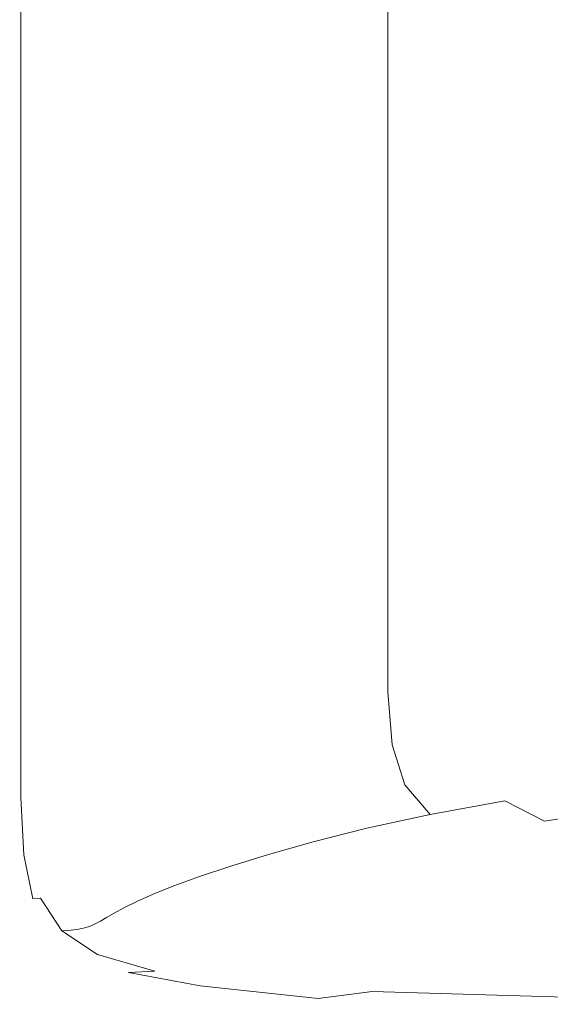
# Model space of a CAD drawing. Extents: x -211 to 219, y -235 to 0.
# Drawn here: x -188 to -162, y -211 to -163 of the extents above; entities that cross this region are included whole.
import ezdxf

# ---------------------------------------------------------------- set-up
doc = ezdxf.new("R2010")
doc.units = 0
doc.header["$LTSCALE"] = 500
doc.header["$MEASUREMENT"] = 0
doc.layers.add('NOVOTERM_CERAMIKA', color=7, linetype='Continuous')

msp = doc.modelspace()

# ---------------------------------------------------------------- linework, layer by layer
at = {"layer": 'NOVOTERM_CERAMIKA', "lineweight": 0}
for points, invisible_edges in [([(-165.873, -165.885, -35.338), (-161.455, -165.578, -38.026), (-161.462, -159.328, -38.026), (-165.876, -159.586, -35.338)], 15), ([(-169.623, -166.211, -32.049), (-169.625, -159.861, -32.049), (-172.786, -160.144, -28.083), (-172.786, -166.545, -28.083)], 15), ([(-165.873, -165.885, -35.338), (-165.876, -159.586, -35.338), (-169.625, -159.861, -32.049), (-169.623, -166.211, -32.049)], 11), ([(-175.439, -166.874, -23.365), (-175.439, -160.425, -23.365), (-177.662, -160.691, -17.818), (-177.662, -167.187, -17.818)], 15), ([(-172.786, -166.545, -28.083), (-172.786, -160.144, -28.083), (-175.439, -160.425, -23.365), (-175.439, -166.874, -23.365)], 15), ([(-179.533, -167.47, -11.367), (-177.662, -167.187, -17.818), (-177.662, -160.691, -17.818), (-179.533, -160.932, -11.367)], 15), ([(-183.384, -168.158, 10.863), (-182.36, -167.955, 3.228), (-182.36, -161.346, 3.228), (-183.384, -161.519, 10.863)], 15), ([(-182.36, -167.955, 3.228), (-181.088, -167.726, -4.267), (-181.088, -161.151, -4.267), (-182.36, -161.346, 3.228)], 15), ([(-181.088, -167.726, -4.267), (-179.533, -167.47, -11.367), (-179.533, -160.932, -11.367), (-181.088, -161.151, -4.267)], 15), ([(-184.827, -168.49, 25.532), (-184.827, -161.801, 25.532), (-185.315, -161.912, 32.057), (-185.315, -168.62, 32.057)], 15), ([(-184.195, -168.336, 18.382), (-184.195, -161.67, 18.382), (-184.827, -161.801, 25.532), (-184.827, -168.49, 25.532)], 15), ([(-183.384, -168.158, 10.863), (-183.384, -161.519, 10.863), (-184.195, -161.67, 18.382), (-184.195, -168.336, 18.382)], 15), ([(-187.806, -169.033, 53.469), (-187.475, -169.028, 53.232), (-187.475, -162.26, 53.232), (-187.806, -162.264, 53.469)], 13), ([(-187.209, -169.022, 52.928), (-187.209, -162.255, 52.928), (-187.475, -162.26, 53.232), (-187.475, -169.028, 53.232)], 15), ([(-186.991, -169.012, 52.422), (-186.991, -162.246, 52.422), (-187.209, -162.255, 52.928), (-187.209, -169.022, 52.928)], 15), ([(-186.802, -168.995, 51.582), (-186.802, -162.232, 51.582), (-186.991, -162.246, 52.422), (-186.991, -169.012, 52.422)], 15), ([(-186.626, -168.97, 50.275), (-186.626, -162.21, 50.275), (-186.802, -162.232, 51.582), (-186.802, -168.995, 51.582)], 15), ([(-186.626, -168.97, 50.275), (-186.445, -168.933, 48.367), (-186.445, -162.179, 48.367), (-186.626, -162.21, 50.275)], 15), ([(-186.445, -168.933, 48.367), (-186.24, -168.882, 45.724), (-186.24, -162.135, 45.724), (-186.445, -162.179, 48.367)], 15), ([(-186.24, -168.882, 45.724), (-185.995, -168.815, 42.214), (-185.995, -162.078, 42.214), (-186.24, -162.135, 45.724)], 15), ([(-185.995, -168.815, 42.214), (-185.693, -168.728, 37.702), (-185.693, -162.004, 37.702), (-185.995, -162.078, 42.214)], 15), ([(-185.315, -168.62, 32.057), (-185.315, -161.912, 32.057), (-185.693, -162.004, 37.702), (-185.693, -168.728, 37.702)], 15), ([(-165.869, -171.96, -35.338), (-161.448, -171.6, -38.026), (-161.455, -165.578, -38.026), (-165.873, -165.885, -35.338)], 15), ([(-165.869, -171.96, -35.338), (-165.873, -165.885, -35.338), (-169.623, -166.211, -32.049), (-169.622, -172.34, -32.049)], 11), ([(-172.786, -172.727, -28.083), (-172.786, -166.545, -28.083), (-175.439, -166.874, -23.365), (-175.439, -173.108, -23.365)], 15), ([(-169.622, -172.34, -32.049), (-169.623, -166.211, -32.049), (-172.786, -166.545, -28.083), (-172.786, -172.727, -28.083)], 15), ([(-175.439, -173.108, -23.365), (-175.439, -166.874, -23.365), (-177.662, -167.187, -17.818), (-177.662, -173.469, -17.818)], 15), ([(-181.088, -174.092, -4.267), (-179.533, -173.796, -11.367), (-179.533, -167.47, -11.367), (-181.088, -167.726, -4.267)], 15), ([(-179.533, -173.796, -11.367), (-177.662, -173.469, -17.818), (-177.662, -167.187, -17.818), (-179.533, -167.47, -11.367)], 15), ([(-183.384, -174.591, 10.863), (-182.36, -174.356, 3.228), (-182.36, -167.955, 3.228), (-183.384, -168.158, 10.863)], 15), ([(-182.36, -174.356, 3.228), (-181.088, -174.092, -4.267), (-181.088, -167.726, -4.267), (-182.36, -167.955, 3.228)], 15), ([(-184.827, -174.974, 25.532), (-184.827, -168.49, 25.532), (-185.315, -168.62, 32.057), (-185.315, -175.124, 32.057)], 15), ([(-184.195, -174.796, 18.382), (-184.195, -168.336, 18.382), (-184.827, -168.49, 25.532), (-184.827, -174.974, 25.532)], 15), ([(-183.384, -174.591, 10.863), (-183.384, -168.158, 10.863), (-184.195, -168.336, 18.382), (-184.195, -174.796, 18.382)], 15), ([(-187.806, -175.601, 53.469), (-187.475, -175.596, 53.232), (-187.475, -169.028, 53.232), (-187.806, -169.033, 53.469)], 13), ([(-187.209, -175.589, 52.928), (-187.209, -169.022, 52.928), (-187.475, -169.028, 53.232), (-187.475, -175.596, 53.232)], 15), ([(-186.991, -175.577, 52.422), (-186.991, -169.012, 52.422), (-187.209, -169.022, 52.928), (-187.209, -175.589, 52.928)], 15), ([(-186.802, -175.558, 51.582), (-186.802, -168.995, 51.582), (-186.991, -169.012, 52.422), (-186.991, -175.577, 52.422)], 15), ([(-186.626, -175.528, 50.275), (-186.626, -168.97, 50.275), (-186.802, -168.995, 51.582), (-186.802, -175.558, 51.582)], 15), ([(-186.626, -175.528, 50.275), (-186.445, -175.486, 48.367), (-186.445, -168.933, 48.367), (-186.626, -168.97, 50.275)], 15), ([(-186.445, -175.486, 48.367), (-186.24, -175.427, 45.724), (-186.24, -168.882, 45.724), (-186.445, -168.933, 48.367)], 15), ([(-186.24, -175.427, 45.724), (-185.995, -175.349, 42.214), (-185.995, -168.815, 42.214), (-186.24, -168.882, 45.724)], 15), ([(-185.995, -175.349, 42.214), (-185.693, -175.249, 37.702), (-185.693, -168.728, 37.702), (-185.995, -168.815, 42.214)], 15), ([(-185.315, -175.124, 32.057), (-185.315, -168.62, 32.057), (-185.693, -168.728, 37.702), (-185.693, -175.249, 37.702)], 15), ([(-165.869, -171.96, -35.338), (-165.866, -177.698, -35.338), (-161.441, -177.284, -38.026), (-161.448, -171.6, -38.026)], 15), ([(-169.622, -172.34, -32.049), (-172.786, -172.727, -28.083), (-172.785, -178.573, -28.083), (-169.621, -178.132, -32.049)], 15), ([(-165.869, -171.96, -35.338), (-169.622, -172.34, -32.049), (-169.621, -178.132, -32.049), (-165.866, -177.698, -35.338)], 13), ([(-172.786, -172.727, -28.083), (-175.439, -173.108, -23.365), (-175.439, -179.005, -23.365), (-172.785, -178.573, -28.083)], 15), ([(-175.439, -173.108, -23.365), (-177.662, -173.469, -17.818), (-177.662, -179.415, -17.818), (-175.439, -179.005, -23.365)], 15), ([(-181.088, -174.092, -4.267), (-181.088, -180.122, -4.267), (-179.533, -179.786, -11.367), (-179.533, -173.796, -11.367)], 15), ([(-179.533, -173.796, -11.367), (-179.533, -179.786, -11.367), (-177.662, -179.415, -17.818), (-177.662, -173.469, -17.818)], 15), ([(-182.36, -174.356, 3.228), (-182.36, -180.422, 3.228), (-181.088, -180.122, -4.267), (-181.088, -174.092, -4.267)], 15), ([(-184.195, -174.796, 18.382), (-184.827, -174.974, 25.532), (-184.827, -181.123, 25.532), (-184.195, -180.921, 18.382)], 15), ([(-183.384, -174.591, 10.863), (-184.195, -174.796, 18.382), (-184.195, -180.921, 18.382), (-183.384, -180.688, 10.863)], 15), ([(-183.384, -174.591, 10.863), (-183.384, -180.688, 10.863), (-182.36, -180.422, 3.228), (-182.36, -174.356, 3.228)], 15), ([(-185.995, -175.349, 42.214), (-185.995, -181.548, 42.214), (-185.693, -181.435, 37.702), (-185.693, -175.249, 37.702)], 15), ([(-185.315, -175.124, 32.057), (-185.693, -175.249, 37.702), (-185.693, -181.435, 37.702), (-185.315, -181.293, 32.057)], 15), ([(-184.827, -174.974, 25.532), (-185.315, -175.124, 32.057), (-185.315, -181.293, 32.057), (-184.827, -181.123, 25.532)], 15), ([(-187.806, -175.601, 53.469), (-187.806, -181.835, 53.469), (-187.475, -181.828, 53.232), (-187.475, -175.596, 53.232)], 11), ([(-187.209, -175.589, 52.928), (-187.475, -175.596, 53.232), (-187.475, -181.828, 53.232), (-187.209, -181.82, 52.928)], 15), ([(-186.991, -175.577, 52.422), (-187.209, -175.589, 52.928), (-187.209, -181.82, 52.928), (-186.991, -181.807, 52.422)], 15), ([(-186.802, -175.558, 51.582), (-186.991, -175.577, 52.422), (-186.991, -181.807, 52.422), (-186.802, -181.785, 51.582)], 15), ([(-186.626, -175.528, 50.275), (-186.802, -175.558, 51.582), (-186.802, -181.785, 51.582), (-186.626, -181.752, 50.275)], 15), ([(-186.626, -175.528, 50.275), (-186.626, -181.752, 50.275), (-186.445, -181.703, 48.367), (-186.445, -175.486, 48.367)], 15), ([(-186.445, -175.486, 48.367), (-186.445, -181.703, 48.367), (-186.24, -181.636, 45.724), (-186.24, -175.427, 45.724)], 15), ([(-186.24, -175.427, 45.724), (-186.24, -181.636, 45.724), (-185.995, -181.548, 42.214), (-185.995, -175.349, 42.214)], 15), ([(-165.866, -177.698, -35.338), (-165.862, -182.983, -35.338), (-161.434, -182.518, -38.026), (-161.441, -177.284, -38.026)], 15), ([(-169.621, -178.132, -32.049), (-172.785, -178.573, -28.083), (-172.785, -183.963, -28.083), (-169.619, -183.47, -32.049)], 15), ([(-165.866, -177.698, -35.338), (-169.621, -178.132, -32.049), (-169.619, -183.47, -32.049), (-165.862, -182.983, -35.338)], 13), ([(-172.785, -178.573, -28.083), (-175.439, -179.005, -23.365), (-175.439, -184.445, -23.365), (-172.785, -183.963, -28.083)], 15), ([(-175.439, -179.005, -23.365), (-177.662, -179.415, -17.818), (-177.662, -184.902, -17.818), (-175.439, -184.445, -23.365)], 15), ([(-179.533, -179.786, -11.367), (-179.533, -185.316, -11.367), (-177.662, -184.902, -17.818), (-177.662, -179.415, -17.818)], 15), ([(-181.088, -180.122, -4.267), (-181.088, -185.69, -4.267), (-179.533, -185.316, -11.367), (-179.533, -179.786, -11.367)], 15), ([(-183.384, -180.688, 10.863), (-183.384, -186.321, 10.863), (-182.36, -186.024, 3.228), (-182.36, -180.422, 3.228)], 15), ([(-182.36, -180.422, 3.228), (-182.36, -186.024, 3.228), (-181.088, -185.69, -4.267), (-181.088, -180.122, -4.267)], 15), ([(-184.195, -180.921, 18.382), (-184.827, -181.123, 25.532), (-184.827, -186.805, 25.532), (-184.195, -186.581, 18.382)], 15), ([(-183.384, -180.688, 10.863), (-184.195, -180.921, 18.382), (-184.195, -186.581, 18.382), (-183.384, -186.321, 10.863)], 15), ([(-185.995, -181.548, 42.214), (-185.995, -187.279, 42.214), (-185.693, -187.153, 37.702), (-185.693, -181.435, 37.702)], 15), ([(-185.315, -181.293, 32.057), (-185.693, -181.435, 37.702), (-185.693, -187.153, 37.702), (-185.315, -186.996, 32.057)], 15), ([(-184.827, -181.123, 25.532), (-185.315, -181.293, 32.057), (-185.315, -186.996, 32.057), (-184.827, -186.805, 25.532)], 15), ([(-187.806, -181.835, 53.469), (-187.806, -187.599, 53.469), (-187.475, -187.592, 53.232), (-187.475, -181.828, 53.232)], 11), ([(-187.209, -181.82, 52.928), (-187.475, -181.828, 53.232), (-187.475, -187.592, 53.232), (-187.209, -187.583, 52.928)], 15), ([(-186.991, -181.807, 52.422), (-187.209, -181.82, 52.928), (-187.209, -187.583, 52.928), (-186.991, -187.568, 52.422)], 15), ([(-186.802, -181.785, 51.582), (-186.991, -181.807, 52.422), (-186.991, -187.568, 52.422), (-186.802, -187.544, 51.582)], 15), ([(-186.626, -181.752, 50.275), (-186.802, -181.785, 51.582), (-186.802, -187.544, 51.582), (-186.626, -187.506, 50.275)], 15), ([(-186.626, -181.752, 50.275), (-186.626, -187.506, 50.275), (-186.445, -187.452, 48.367), (-186.445, -181.703, 48.367)], 15), ([(-186.445, -181.703, 48.367), (-186.445, -187.452, 48.367), (-186.24, -187.378, 45.724), (-186.24, -181.636, 45.724)], 15), ([(-186.24, -181.636, 45.724), (-186.24, -187.378, 45.724), (-185.995, -187.279, 42.214), (-185.995, -181.548, 42.214)], 15), ([(-165.862, -182.983, -35.338), (-165.859, -187.703, -35.338), (-161.428, -187.189, -38.026), (-161.434, -182.518, -38.026)], 15), ([(-165.862, -182.983, -35.338), (-169.619, -183.47, -32.049), (-169.618, -188.238, -32.049), (-165.859, -187.703, -35.338)], 13), ([(-169.619, -183.47, -32.049), (-172.785, -183.963, -28.083), (-172.785, -188.779, -28.083), (-169.618, -188.238, -32.049)], 15), ([(-172.785, -183.963, -28.083), (-175.439, -184.445, -23.365), (-175.439, -189.308, -23.365), (-172.785, -188.779, -28.083)], 15), ([(-175.439, -184.445, -23.365), (-177.662, -184.902, -17.818), (-177.662, -189.807, -17.818), (-175.439, -189.308, -23.365)], 15), ([(-181.088, -185.69, -4.267), (-181.088, -190.67, -4.267), (-179.533, -190.261, -11.367), (-179.533, -185.316, -11.367)], 15), ([(-179.533, -185.316, -11.367), (-179.533, -190.261, -11.367), (-177.662, -189.807, -17.818), (-177.662, -184.902, -17.818)], 15), ([(-182.36, -186.024, 3.228), (-182.36, -191.036, 3.228), (-181.088, -190.67, -4.267), (-181.088, -185.69, -4.267)], 15), ([(-183.384, -186.321, 10.863), (-183.384, -191.361, 10.863), (-182.36, -191.036, 3.228), (-182.36, -186.024, 3.228)], 15), ([(-184.195, -186.581, 18.382), (-184.827, -186.805, 25.532), (-184.827, -191.891, 25.532), (-184.195, -191.645, 18.382)], 15), ([(-183.384, -186.321, 10.863), (-184.195, -186.581, 18.382), (-184.195, -191.645, 18.382), (-183.384, -191.361, 10.863)], 15), ([(-185.995, -187.279, 42.214), (-185.995, -192.41, 42.214), (-185.693, -192.272, 37.702), (-185.693, -187.153, 37.702)], 15), ([(-185.315, -186.996, 32.057), (-185.693, -187.153, 37.702), (-185.693, -192.272, 37.702), (-185.315, -192.099, 32.057)], 15), ([(-184.827, -186.805, 25.532), (-185.315, -186.996, 32.057), (-185.315, -192.099, 32.057), (-184.827, -191.891, 25.532)], 15), ([(-165.859, -187.703, -35.338), (-165.857, -191.743, -35.338), (-161.423, -191.187, -38.026), (-161.428, -187.189, -38.026)], 15), ([(-187.806, -187.599, 53.469), (-187.806, -192.76, 53.469), (-187.475, -192.752, 53.232), (-187.475, -187.592, 53.232)], 11), ([(-187.209, -187.583, 52.928), (-187.475, -187.592, 53.232), (-187.475, -192.752, 53.232), (-187.209, -192.742, 52.928)], 15), ([(-186.991, -187.568, 52.422), (-187.209, -187.583, 52.928), (-187.209, -192.742, 52.928), (-186.991, -192.726, 52.422)], 15), ([(-186.802, -187.544, 51.582), (-186.991, -187.568, 52.422), (-186.991, -192.726, 52.422), (-186.802, -192.699, 51.582)], 15), ([(-186.626, -187.506, 50.275), (-186.802, -187.544, 51.582), (-186.802, -192.699, 51.582), (-186.626, -192.659, 50.275)], 15), ([(-186.626, -187.506, 50.275), (-186.626, -192.659, 50.275), (-186.445, -192.6, 48.367), (-186.445, -187.452, 48.367)], 15), ([(-186.445, -187.452, 48.367), (-186.445, -192.6, 48.367), (-186.24, -192.518, 45.724), (-186.24, -187.378, 45.724)], 15), ([(-186.24, -187.378, 45.724), (-186.24, -192.518, 45.724), (-185.995, -192.41, 42.214), (-185.995, -187.279, 42.214)], 15), ([(-165.859, -187.703, -35.338), (-169.618, -188.238, -32.049), (-169.617, -192.321, -32.049), (-165.857, -191.743, -35.338)], 13), ([(-169.618, -188.238, -32.049), (-172.785, -188.779, -28.083), (-172.784, -192.903, -28.083), (-169.617, -192.321, -32.049)], 15), ([(-172.785, -188.779, -28.083), (-175.439, -189.308, -23.365), (-175.439, -193.472, -23.365), (-172.784, -192.903, -28.083)], 15), ([(-175.439, -189.308, -23.365), (-177.662, -189.807, -17.818), (-177.662, -194.009, -17.818), (-175.439, -193.472, -23.365)], 15), ([(-179.533, -190.261, -11.367), (-179.533, -194.497, -11.367), (-177.662, -194.009, -17.818), (-177.662, -189.807, -17.818)], 15), ([(-181.088, -190.67, -4.267), (-181.088, -194.937, -4.267), (-179.533, -194.497, -11.367), (-179.533, -190.261, -11.367)], 15), ([(-183.384, -191.361, 10.863), (-183.384, -195.679, 10.863), (-182.36, -195.33, 3.228), (-182.36, -191.036, 3.228)], 15), ([(-182.36, -191.036, 3.228), (-182.36, -195.33, 3.228), (-181.088, -194.937, -4.267), (-181.088, -190.67, -4.267)], 15), ([(-183.384, -191.361, 10.863), (-184.195, -191.645, 18.382), (-184.195, -195.985, 18.382), (-183.384, -195.679, 10.863)], 15), ([(-165.854, -194.989, -35.338), (-161.418, -194.399, -38.026), (-161.423, -191.187, -38.026), (-165.857, -191.743, -35.338)], 15), ([(-184.827, -191.891, 25.532), (-185.315, -192.099, 32.057), (-185.315, -196.474, 32.057), (-184.827, -196.25, 25.532)], 15), ([(-184.195, -191.645, 18.382), (-184.827, -191.891, 25.532), (-184.827, -196.25, 25.532), (-184.195, -195.985, 18.382)], 15), ([(-165.854, -194.989, -35.338), (-165.857, -191.743, -35.338), (-169.617, -192.321, -32.049), (-169.616, -195.6, -32.049)], 11), ([(-186.445, -192.6, 48.367), (-186.445, -197.011, 48.367), (-186.24, -196.924, 45.724), (-186.24, -192.518, 45.724)], 15), ([(-186.24, -192.518, 45.724), (-186.24, -196.924, 45.724), (-185.995, -196.808, 42.214), (-185.995, -192.41, 42.214)], 15), ([(-185.995, -192.41, 42.214), (-185.995, -196.808, 42.214), (-185.693, -196.659, 37.702), (-185.693, -192.272, 37.702)], 15), ([(-185.315, -192.099, 32.057), (-185.693, -192.272, 37.702), (-185.693, -196.659, 37.702), (-185.315, -196.474, 32.057)], 15), ([(-169.616, -195.6, -32.049), (-169.617, -192.321, -32.049), (-172.784, -192.903, -28.083), (-172.784, -196.216, -28.083)], 15), ([(-187.806, -192.76, 53.469), (-187.806, -197.184, 53.469), (-187.475, -197.175, 53.232), (-187.475, -192.752, 53.232)], 11), ([(-187.209, -192.742, 52.928), (-187.475, -192.752, 53.232), (-187.475, -197.175, 53.232), (-187.209, -197.165, 52.928)], 15), ([(-186.991, -192.726, 52.422), (-187.209, -192.742, 52.928), (-187.209, -197.165, 52.928), (-186.991, -197.147, 52.422)], 15), ([(-186.802, -192.699, 51.582), (-186.991, -192.726, 52.422), (-186.991, -197.147, 52.422), (-186.802, -197.119, 51.582)], 15), ([(-186.626, -192.659, 50.275), (-186.802, -192.699, 51.582), (-186.802, -197.119, 51.582), (-186.626, -197.075, 50.275)], 15), ([(-186.626, -192.659, 50.275), (-186.626, -197.075, 50.275), (-186.445, -197.011, 48.367), (-186.445, -192.6, 48.367)], 15), ([(-172.784, -196.216, -28.083), (-172.784, -192.903, -28.083), (-175.439, -193.472, -23.365), (-175.439, -196.817, -23.365)], 15), ([(-175.439, -196.817, -23.365), (-175.439, -193.472, -23.365), (-177.662, -194.009, -17.818), (-177.662, -197.384, -17.818)], 15), ([(-179.533, -197.899, -11.367), (-177.662, -197.384, -17.818), (-177.662, -194.009, -17.818), (-179.533, -194.497, -11.367)], 15), ([(-165.66, -197.533, -35.334), (-161.239, -196.919, -38.017), (-161.418, -194.399, -38.026), (-165.854, -194.989, -35.338)], 15), ([(-181.088, -198.364, -4.267), (-179.533, -197.899, -11.367), (-179.533, -194.497, -11.367), (-181.088, -194.937, -4.267)], 15), ([(-183.384, -199.148, 10.863), (-182.36, -198.779, 3.228), (-182.36, -195.33, 3.228), (-183.384, -195.679, 10.863)], 15), ([(-182.36, -198.779, 3.228), (-181.088, -198.364, -4.267), (-181.088, -194.937, -4.267), (-182.36, -195.33, 3.228)], 15), ([(-165.66, -197.533, -35.334), (-165.854, -194.989, -35.338), (-169.616, -195.6, -32.049), (-169.41, -198.171, -32.047)], 11), ([(-183.384, -199.148, 10.863), (-183.384, -195.679, 10.863), (-184.195, -195.985, 18.382), (-184.195, -199.471, 18.382)], 15), ([(-169.41, -198.171, -32.047), (-169.616, -195.6, -32.049), (-172.784, -196.216, -28.083), (-172.57, -198.812, -28.083)], 15), ([(-184.827, -199.75, 25.532), (-184.827, -196.25, 25.532), (-185.315, -196.474, 32.057), (-185.315, -199.987, 32.057)], 15), ([(-184.195, -199.471, 18.382), (-184.195, -195.985, 18.382), (-184.827, -196.25, 25.532), (-184.827, -199.75, 25.532)], 15), ([(-172.57, -198.812, -28.083), (-172.784, -196.216, -28.083), (-175.439, -196.817, -23.365), (-175.22, -199.437, -23.365)], 15), ([(-186.24, -200.462, 45.724), (-185.995, -200.34, 42.214), (-185.995, -196.808, 42.214), (-186.24, -196.924, 45.724)], 15), ([(-185.995, -200.34, 42.214), (-185.693, -200.183, 37.702), (-185.693, -196.659, 37.702), (-185.995, -196.808, 42.214)], 15), ([(-185.315, -199.987, 32.057), (-185.315, -196.474, 32.057), (-185.693, -196.659, 37.702), (-185.693, -200.183, 37.702)], 15), ([(-175.22, -199.437, -23.365), (-175.439, -196.817, -23.365), (-177.662, -197.384, -17.818), (-177.438, -200.028, -17.818)], 15), ([(-187.806, -200.737, 53.469), (-187.475, -200.728, 53.232), (-187.475, -197.175, 53.232), (-187.806, -197.184, 53.469)], 13), ([(-187.209, -200.716, 52.928), (-187.209, -197.165, 52.928), (-187.475, -197.175, 53.232), (-187.475, -200.728, 53.232)], 15), ([(-186.991, -200.698, 52.422), (-186.991, -197.147, 52.422), (-187.209, -197.165, 52.928), (-187.209, -200.716, 52.928)], 15), ([(-186.802, -200.668, 51.582), (-186.802, -197.119, 51.582), (-186.991, -197.147, 52.422), (-186.991, -200.698, 52.422)], 15), ([(-186.626, -200.622, 50.275), (-186.626, -197.075, 50.275), (-186.802, -197.119, 51.582), (-186.802, -200.668, 51.582)], 15), ([(-186.626, -200.622, 50.275), (-186.445, -200.555, 48.367), (-186.445, -197.011, 48.367), (-186.626, -197.075, 50.275)], 15), ([(-186.445, -200.555, 48.367), (-186.24, -200.462, 45.724), (-186.24, -196.924, 45.724), (-186.445, -197.011, 48.367)], 15), ([(-165.08, -199.469, -35.32), (-160.709, -198.837, -37.99), (-161.239, -196.919, -38.017), (-165.66, -197.533, -35.334)], 15), ([(-179.306, -200.565, -11.367), (-177.438, -200.028, -17.818), (-177.662, -197.384, -17.818), (-179.533, -197.899, -11.367)], 15), ([(-165.08, -199.469, -35.32), (-165.66, -197.533, -35.334), (-169.41, -198.171, -32.047), (-168.794, -200.125, -32.042)], 11), ([(-180.858, -201.048, -4.267), (-179.306, -200.565, -11.367), (-179.533, -197.899, -11.367), (-181.088, -198.364, -4.267)], 15), ([(-168.794, -200.125, -32.042), (-169.41, -198.171, -32.047), (-172.57, -198.812, -28.083), (-171.929, -200.785, -28.081)], 15), ([(-182.128, -201.481, 3.228), (-180.858, -201.048, -4.267), (-181.088, -198.364, -4.267), (-182.36, -198.779, 3.228)], 15), ([(-183.15, -201.865, 10.863), (-183.384, -199.148, 10.863), (-184.195, -199.471, 18.382), (-183.959, -202.201, 18.382)], 15), ([(-183.15, -201.865, 10.863), (-182.128, -201.481, 3.228), (-182.36, -198.779, 3.228), (-183.384, -199.148, 10.863)], 15), ([(-171.929, -200.785, -28.081), (-172.57, -198.812, -28.083), (-175.22, -199.437, -23.365), (-174.561, -201.429, -23.365)], 15), ([(-163.921, -200.889, -35.293), (-159.651, -200.248, -37.936), (-160.709, -198.837, -37.99), (-165.08, -199.469, -35.32)], 15), ([(-183.959, -202.201, 18.382), (-184.195, -199.471, 18.382), (-184.827, -199.75, 25.532), (-184.59, -202.492, 25.532)], 15), ([(-174.561, -201.429, -23.365), (-175.22, -199.437, -23.365), (-177.438, -200.028, -17.818), (-176.767, -202.037, -17.818)], 15), ([(-163.921, -200.889, -35.293), (-165.08, -199.469, -35.32), (-168.794, -200.125, -32.042), (-167.562, -201.557, -32.031)], 3), ([(-185.756, -203.106, 42.214), (-185.454, -202.943, 37.702), (-185.693, -200.183, 37.702), (-185.995, -200.34, 42.214)], 15), ([(-185.077, -202.738, 32.057), (-185.315, -199.987, 32.057), (-185.693, -200.183, 37.702), (-185.454, -202.943, 37.702)], 15), ([(-184.59, -202.492, 25.532), (-184.827, -199.75, 25.532), (-185.315, -199.987, 32.057), (-185.077, -202.738, 32.057)], 15), ([(-178.624, -202.59, -11.367), (-176.767, -202.037, -17.818), (-177.438, -200.028, -17.818), (-179.306, -200.565, -11.367)], 15), ([(-167.562, -201.557, -32.031), (-168.794, -200.125, -32.042), (-171.929, -200.785, -28.081), (-170.646, -202.229, -28.079)], 7), ([(-186.399, -203.401, 50.276), (-186.626, -200.622, 50.275), (-186.802, -200.668, 51.582), (-186.588, -203.451, 51.583)], 15), ([(-186.399, -203.401, 50.276), (-186.21, -203.33, 48.367), (-186.445, -200.555, 48.367), (-186.626, -200.622, 50.275)], 15), ([(-186.21, -203.33, 48.367), (-186.002, -203.234, 45.724), (-186.24, -200.462, 45.724), (-186.445, -200.555, 48.367)], 15), ([(-186.002, -203.234, 45.724), (-185.756, -203.106, 42.214), (-185.995, -200.34, 42.214), (-186.24, -200.462, 45.724)], 15), ([(-180.167, -203.088, -4.267), (-178.624, -202.59, -11.367), (-179.306, -200.565, -11.367), (-180.858, -201.048, -4.267)], 15), ([(-163.921, -200.889, -35.293), (-161.99, -201.886, -35.248), (-157.889, -201.243, -37.845), (-159.651, -200.248, -37.936)], 13), ([(-187.692, -203.528, 53.471), (-187.33, -203.518, 53.234), (-187.475, -200.728, 53.232), (-187.806, -200.737, 53.469)], 13), ([(-187.036, -203.505, 52.93), (-187.209, -200.716, 52.928), (-187.475, -200.728, 53.232), (-187.33, -203.518, 53.234)], 15), ([(-186.795, -203.484, 52.424), (-186.991, -200.698, 52.422), (-187.209, -200.716, 52.928), (-187.036, -203.505, 52.93)], 15), ([(-186.588, -203.451, 51.583), (-186.802, -200.668, 51.582), (-186.991, -200.698, 52.422), (-186.795, -203.484, 52.424)], 15), ([(-181.43, -203.534, 3.228), (-180.167, -203.088, -4.267), (-180.858, -201.048, -4.267), (-182.128, -201.481, 3.228)], 15), ([(-170.646, -202.229, -28.079), (-171.929, -200.785, -28.081), (-174.561, -201.429, -23.365), (-173.243, -202.887, -23.365)], 7), ([(-163.921, -200.889, -35.293), (-167.562, -201.557, -32.031), (-165.509, -202.559, -32.013), (-161.99, -201.886, -35.248)], 7), ([(-182.447, -203.929, 10.863), (-181.43, -203.534, 3.228), (-182.128, -201.481, 3.228), (-183.15, -201.865, 10.863)], 15), ([(-173.243, -202.887, -23.365), (-174.561, -201.429, -23.365), (-176.767, -202.037, -17.818), (-175.425, -203.508, -17.818)], 7), ([(-167.562, -201.557, -32.031), (-170.646, -202.229, -28.079), (-168.508, -203.239, -28.074), (-165.509, -202.559, -32.013)], 15), ([(-161.99, -201.886, -35.248), (-159.074, -202.549, -35.198), (-155.207, -201.907, -37.746), (-157.889, -201.243, -37.845)], 15), ([(-182.447, -203.929, 10.863), (-183.15, -201.865, 10.863), (-183.959, -202.201, 18.382), (-183.252, -204.276, 18.382)], 15), ([(-177.261, -204.072, -11.367), (-175.425, -203.508, -17.818), (-176.767, -202.037, -17.818), (-178.624, -202.59, -11.367)], 15), ([(-161.99, -201.886, -35.248), (-165.509, -202.559, -32.013), (-162.422, -203.223, -31.993), (-159.074, -202.549, -35.198)], 15), ([(-183.879, -204.575, 25.532), (-184.59, -202.492, 25.532), (-185.077, -202.738, 32.057), (-184.363, -204.829, 32.057)], 15), ([(-183.252, -204.276, 18.382), (-183.959, -202.201, 18.382), (-184.59, -202.492, 25.532), (-183.879, -204.575, 25.532)], 15), ([(-170.646, -202.229, -28.079), (-173.243, -202.887, -23.365), (-171.047, -203.905, -23.365), (-168.508, -203.239, -28.074)], 15), ([(-165.509, -202.559, -32.013), (-168.508, -203.239, -28.074), (-165.3, -203.907, -28.069), (-162.422, -203.223, -31.993)], 15), ([(-159.074, -202.549, -35.198), (-162.422, -203.223, -31.993), (-158.088, -203.641, -31.977), (-154.96, -202.965, -35.157)], 15), ([(-185.038, -205.207, 42.214), (-184.738, -205.039, 37.702), (-185.454, -202.943, 37.702), (-185.756, -203.106, 42.214)], 15), ([(-184.363, -204.829, 32.057), (-185.077, -202.738, 32.057), (-185.454, -202.943, 37.702), (-184.738, -205.039, 37.702)], 15), ([(-178.787, -204.58, -4.267), (-177.261, -204.072, -11.367), (-178.624, -202.59, -11.367), (-180.167, -203.088, -4.267)], 15), ([(-173.243, -202.887, -23.365), (-175.425, -203.508, -17.818), (-173.187, -204.534, -17.818), (-171.047, -203.905, -23.365)], 15), ([(-187.895, -205.679, 53.652), (-187.353, -205.67, 53.477), (-187.692, -203.528, 53.471), (-188.134, -203.536, 53.648)], 15), ([(-187.353, -205.67, 53.477), (-186.893, -205.656, 53.24), (-187.33, -203.518, 53.234), (-187.692, -203.528, 53.471)], 13), ([(-186.516, -205.638, 52.935), (-187.036, -203.505, 52.93), (-187.33, -203.518, 53.234), (-186.893, -205.656, 53.24)], 15), ([(-186.206, -205.611, 52.428), (-186.795, -203.484, 52.424), (-187.036, -203.505, 52.93), (-186.516, -205.638, 52.935)], 15), ([(-185.945, -205.571, 51.586), (-186.588, -203.451, 51.583), (-186.795, -203.484, 52.424), (-186.206, -205.611, 52.428)], 15), ([(-185.717, -205.515, 50.277), (-186.399, -203.401, 50.276), (-186.588, -203.451, 51.583), (-185.945, -205.571, 51.586)], 15), ([(-185.717, -205.515, 50.277), (-185.505, -205.44, 48.367), (-186.21, -203.33, 48.367), (-186.399, -203.401, 50.276)], 15), ([(-185.505, -205.44, 48.367), (-185.286, -205.339, 45.724), (-186.002, -203.234, 45.724), (-186.21, -203.33, 48.367)], 15), ([(-185.286, -205.339, 45.724), (-185.038, -205.207, 42.214), (-185.756, -203.106, 42.214), (-186.002, -203.234, 45.724)], 15), ([(-181.04, -205.439, 10.863), (-180.035, -205.036, 3.228), (-181.43, -203.534, 3.228), (-182.447, -203.929, 10.863)], 15), ([(-180.035, -205.036, 3.228), (-178.787, -204.58, -4.267), (-180.167, -203.088, -4.267), (-181.43, -203.534, 3.228)], 15), ([(-177.261, -204.072, -11.367), (-174.989, -205.106, -11.367), (-173.187, -204.534, -17.818), (-175.425, -203.508, -17.818)], 7), ([(-168.508, -203.239, -28.074), (-171.047, -203.905, -23.365), (-167.753, -204.578, -23.365), (-165.3, -203.907, -28.069)], 15), ([(-162.422, -203.223, -31.993), (-165.3, -203.907, -28.069), (-160.805, -204.328, -28.065), (-158.088, -203.641, -31.977)], 15), ([(-181.04, -205.439, 10.863), (-182.447, -203.929, 10.863), (-183.252, -204.276, 18.382), (-181.836, -205.793, 18.382)], 7), ([(-171.047, -203.905, -23.365), (-173.187, -204.534, -17.818), (-169.831, -205.214, -17.818), (-167.753, -204.578, -23.365)], 15), ([(-165.3, -203.907, -28.069), (-167.753, -204.578, -23.365), (-163.142, -205.002, -23.365), (-160.805, -204.328, -28.065)], 15), ([(-181.836, -205.793, 18.382), (-183.252, -204.276, 18.382), (-183.879, -204.575, 25.532), (-182.456, -206.098, 25.532)], 7), ([(-178.787, -204.58, -4.267), (-176.485, -205.622, -4.267), (-174.989, -205.106, -11.367), (-177.261, -204.072, -11.367)], 7), ([(-160.805, -204.328, -28.065), (-163.142, -205.002, -23.365), (-156.993, -205.271, -23.365), (-154.807, -204.595, -28.063)], 15), ([(-182.935, -206.357, 32.057), (-184.363, -204.829, 32.057), (-184.738, -205.039, 37.702), (-183.305, -206.572, 37.702)], 7), ([(-182.456, -206.098, 25.532), (-183.879, -204.575, 25.532), (-184.363, -204.829, 32.057), (-182.935, -206.357, 32.057)], 7), ([(-180.035, -205.036, 3.228), (-177.71, -206.084, 3.228), (-176.485, -205.622, -4.267), (-178.787, -204.58, -4.267)], 7), ([(-174.989, -205.106, -11.367), (-171.58, -205.791, -11.367), (-169.831, -205.214, -17.818), (-173.187, -204.534, -17.818)], 15), ([(-167.753, -204.578, -23.365), (-169.831, -205.214, -17.818), (-165.132, -205.641, -17.818), (-163.142, -205.002, -23.365)], 15), ([(-184.354, -207.067, 50.28), (-184.096, -206.985, 48.369), (-185.505, -205.44, 48.367), (-185.717, -205.515, 50.277)], 15), ([(-184.096, -206.985, 48.369), (-183.856, -206.879, 45.724), (-185.286, -205.339, 45.724), (-185.505, -205.44, 48.367)], 15), ([(-183.856, -206.879, 45.724), (-183.602, -206.744, 42.214), (-185.038, -205.207, 42.214), (-185.286, -205.339, 45.724)], 15), ([(-183.602, -206.744, 42.214), (-183.305, -206.572, 37.702), (-184.738, -205.039, 37.702), (-185.038, -205.207, 42.214)], 15), ([(-181.04, -205.439, 10.863), (-181.836, -205.793, 18.382), (-179.476, -206.851, 18.382), (-178.696, -206.493, 10.863)], 15), ([(-181.04, -205.439, 10.863), (-178.696, -206.493, 10.863), (-177.71, -206.084, 3.228), (-180.035, -205.036, 3.228)], 7), ([(-176.485, -205.622, -4.267), (-173.033, -206.311, -4.267), (-171.58, -205.791, -11.367), (-174.989, -205.106, -11.367)], 15), ([(-171.58, -205.791, -11.367), (-166.808, -206.221, -11.367), (-165.132, -205.641, -17.818), (-169.831, -205.214, -17.818)], 15), ([(-163.142, -205.002, -23.365), (-165.132, -205.641, -17.818), (-158.867, -205.912, -17.818), (-156.993, -205.271, -23.365)], 15), ([(-188.222, -207.292, 53.783), (-187.416, -207.283, 53.661), (-187.895, -205.679, 53.652), (-188.516, -205.685, 53.777)], 15), ([(-187.416, -207.283, 53.661), (-186.674, -207.27, 53.488), (-187.353, -205.67, 53.477), (-187.895, -205.679, 53.652)], 15), ([(-186.674, -207.27, 53.488), (-186.02, -207.25, 53.253), (-186.893, -205.656, 53.24), (-187.353, -205.67, 53.477)], 15), ([(-185.477, -207.222, 52.947), (-186.516, -205.638, 52.935), (-186.893, -205.656, 53.24), (-186.02, -207.25, 53.253)], 13), ([(-185.028, -207.184, 52.437), (-186.206, -205.611, 52.428), (-186.516, -205.638, 52.935), (-185.477, -207.222, 52.947)], 3), ([(-184.659, -207.133, 51.592), (-185.945, -205.571, 51.586), (-186.206, -205.611, 52.428), (-185.028, -207.184, 52.437)], 7), ([(-184.354, -207.067, 50.28), (-185.717, -205.515, 50.277), (-185.945, -205.571, 51.586), (-184.659, -207.133, 51.592)], 7), ([(-181.836, -205.793, 18.382), (-182.456, -206.098, 25.532), (-180.085, -207.161, 25.532), (-179.476, -206.851, 18.382)], 15), ([(-177.71, -206.084, 3.228), (-174.222, -206.777, 3.228), (-173.033, -206.311, -4.267), (-176.485, -205.622, -4.267)], 15), ([(-173.033, -206.311, -4.267), (-168.2, -206.744, -4.267), (-166.808, -206.221, -11.367), (-171.58, -205.791, -11.367)], 15), ([(-166.808, -206.221, -11.367), (-160.445, -206.494, -11.367), (-158.867, -205.912, -17.818), (-165.132, -205.641, -17.818)], 15), ([(-182.935, -206.357, 32.057), (-183.305, -206.572, 37.702), (-180.918, -207.642, 37.702), (-180.554, -207.424, 32.057)], 15), ([(-182.456, -206.098, 25.532), (-182.935, -206.357, 32.057), (-180.554, -207.424, 32.057), (-180.085, -207.161, 25.532)], 15), ([(-178.696, -206.493, 10.863), (-175.179, -207.189, 10.863), (-174.222, -206.777, 3.228), (-177.71, -206.084, 3.228)], 15), ([(-174.222, -206.777, 3.228), (-169.339, -207.212, 3.228), (-168.2, -206.744, -4.267), (-173.033, -206.311, -4.267)], 15), ([(-168.2, -206.744, -4.267), (-161.756, -207.019, -4.267), (-160.445, -206.494, -11.367), (-166.808, -206.221, -11.367)], 15), ([(-184.096, -206.985, 48.369), (-181.748, -208.066, 48.37), (-181.471, -207.955, 45.725), (-183.856, -206.879, 45.724)], 7), ([(-183.856, -206.879, 45.724), (-181.471, -207.955, 45.725), (-181.209, -207.816, 42.214), (-183.602, -206.744, 42.214)], 7), ([(-183.602, -206.744, 42.214), (-181.209, -207.816, 42.214), (-180.918, -207.642, 37.702), (-183.305, -206.572, 37.702)], 7), ([(-179.476, -206.851, 18.382), (-180.085, -207.161, 25.532), (-176.528, -207.864, 25.532), (-175.937, -207.551, 18.382)], 15), ([(-178.696, -206.493, 10.863), (-179.476, -206.851, 18.382), (-175.937, -207.551, 18.382), (-175.179, -207.189, 10.863)], 15), ([(-175.179, -207.189, 10.863), (-170.256, -207.627, 10.863), (-169.339, -207.212, 3.228), (-174.222, -206.777, 3.228)], 15), ([(-169.339, -207.212, 3.228), (-162.828, -207.489, 3.228), (-161.756, -207.019, -4.267), (-168.2, -206.744, -4.267)], 15), ([(-153.471, -207.233, -4.267), (-152.265, -206.706, -11.367), (-160.445, -206.494, -11.367), (-161.756, -207.019, -4.267)], 15), ([(-188.222, -207.292, 53.783), (-187.731, -208.471, 53.792), (-186.618, -208.46, 53.676), (-187.416, -207.283, 53.661)], 15), ([(-187.416, -207.283, 53.661), (-186.618, -208.46, 53.676), (-185.543, -208.441, 53.507), (-186.674, -207.27, 53.488)], 15), ([(-186.674, -207.27, 53.488), (-185.543, -208.441, 53.507), (-184.565, -208.411, 53.274), (-186.02, -207.25, 53.253)], 15), ([(-185.477, -207.222, 52.947), (-186.02, -207.25, 53.253), (-184.565, -208.411, 53.274), (-183.744, -208.367, 52.966)], 15), ([(-185.028, -207.184, 52.437), (-185.477, -207.222, 52.947), (-183.744, -208.367, 52.966), (-183.066, -208.31, 52.452)], 13), ([(-184.659, -207.133, 51.592), (-185.028, -207.184, 52.437), (-183.066, -208.31, 52.452), (-182.516, -208.24, 51.601)], 15), ([(-184.354, -207.067, 50.28), (-184.659, -207.133, 51.592), (-182.516, -208.24, 51.601), (-182.081, -208.159, 50.285)], 15), ([(-184.354, -207.067, 50.28), (-182.081, -208.159, 50.285), (-181.748, -208.066, 48.37), (-184.096, -206.985, 48.369)], 7), ([(-180.085, -207.161, 25.532), (-180.554, -207.424, 32.057), (-176.984, -208.129, 32.057), (-176.528, -207.864, 25.532)], 15), ([(-175.179, -207.189, 10.863), (-175.937, -207.551, 18.382), (-170.982, -207.991, 18.382), (-170.256, -207.627, 10.863)], 15), ([(-170.256, -207.627, 10.863), (-163.692, -207.905, 10.863), (-162.828, -207.489, 3.228), (-169.339, -207.212, 3.228)], 15), ([(-154.458, -207.703, 3.228), (-153.471, -207.233, -4.267), (-161.756, -207.019, -4.267), (-162.828, -207.489, 3.228)], 15), ([(-181.471, -207.955, 45.725), (-177.889, -208.666, 45.725), (-177.62, -208.524, 42.214), (-181.209, -207.816, 42.214)], 15), ([(-181.209, -207.816, 42.214), (-177.62, -208.524, 42.214), (-177.337, -208.348, 37.702), (-180.918, -207.642, 37.702)], 15), ([(-180.554, -207.424, 32.057), (-180.918, -207.642, 37.702), (-177.337, -208.348, 37.702), (-176.984, -208.129, 32.057)], 15), ([(-175.937, -207.551, 18.382), (-176.528, -207.864, 25.532), (-171.548, -208.305, 25.532), (-170.982, -207.991, 18.382)], 15), ([(-170.256, -207.627, 10.863), (-170.982, -207.991, 18.382), (-164.376, -208.27, 18.382), (-163.692, -207.905, 10.863)], 15), ([(-155.252, -208.121, 10.863), (-154.458, -207.703, 3.228), (-162.828, -207.489, 3.228), (-163.692, -207.905, 10.863)], 15), ([(-183.066, -208.31, 52.452), (-183.744, -208.367, 52.966), (-180.961, -209.177, 52.993), (-179.963, -209.084, 52.47)], 13), ([(-182.516, -208.24, 51.601), (-183.066, -208.31, 52.452), (-179.963, -209.084, 52.47), (-179.194, -208.988, 51.612)], 15), ([(-182.081, -208.159, 50.285), (-182.516, -208.24, 51.601), (-179.194, -208.988, 51.612), (-178.619, -208.888, 50.29)], 15), ([(-182.081, -208.159, 50.285), (-178.619, -208.888, 50.29), (-178.203, -208.784, 48.373), (-181.748, -208.066, 48.37)], 15), ([(-181.748, -208.066, 48.37), (-178.203, -208.784, 48.373), (-177.889, -208.666, 45.725), (-181.471, -207.955, 45.725)], 15), ([(-176.984, -208.129, 32.057), (-177.337, -208.348, 37.702), (-172.323, -208.792, 37.702), (-171.985, -208.572, 32.057)], 15), ([(-176.528, -207.864, 25.532), (-176.984, -208.129, 32.057), (-171.985, -208.572, 32.057), (-171.548, -208.305, 25.532)], 15), ([(-171.548, -208.305, 25.532), (-171.985, -208.572, 32.057), (-165.32, -208.852, 32.057), (-164.909, -208.585, 25.532)], 15), ([(-170.982, -207.991, 18.382), (-171.548, -208.305, 25.532), (-164.909, -208.585, 25.532), (-164.376, -208.27, 18.382)], 15), ([(-155.882, -208.486, 18.382), (-164.376, -208.27, 18.382), (-164.909, -208.585, 25.532), (-156.372, -208.802, 25.532)], 15), ([(-155.252, -208.121, 10.863), (-163.692, -207.905, 10.863), (-164.376, -208.27, 18.382), (-155.882, -208.486, 18.382)], 15), ([(-188.823, -208.477, 53.867), (-188.516, -209.343, 53.874), (-187.116, -209.336, 53.806), (-187.731, -208.471, 53.792)], 15), ([(-187.731, -208.471, 53.792), (-187.116, -209.336, 53.806), (-185.548, -209.322, 53.697), (-186.618, -208.46, 53.676)], 15), ([(-186.618, -208.46, 53.676), (-185.548, -209.322, 53.697), (-183.844, -209.298, 53.536), (-185.543, -208.441, 53.507)], 15), ([(-185.543, -208.441, 53.507), (-183.844, -209.298, 53.536), (-182.238, -209.253, 53.307), (-184.565, -208.411, 53.274)], 15), ([(-183.744, -208.367, 52.966), (-184.565, -208.411, 53.274), (-182.238, -209.253, 53.307), (-180.961, -209.177, 52.993)], 11), ([(-178.619, -208.888, 50.29), (-173.686, -209.353, 50.294), (-173.207, -209.237, 48.374), (-178.203, -208.784, 48.373)], 15), ([(-178.203, -208.784, 48.373), (-173.207, -209.237, 48.374), (-172.866, -209.113, 45.726), (-177.889, -208.666, 45.725)], 15), ([(-177.889, -208.666, 45.725), (-172.866, -209.113, 45.726), (-172.594, -208.969, 42.214), (-177.62, -208.524, 42.214)], 15), ([(-177.62, -208.524, 42.214), (-172.594, -208.969, 42.214), (-172.323, -208.792, 37.702), (-177.337, -208.348, 37.702)], 15), ([(-172.594, -208.969, 42.214), (-165.893, -209.251, 42.214), (-165.638, -209.074, 37.702), (-172.323, -208.792, 37.702)], 15), ([(-171.985, -208.572, 32.057), (-172.323, -208.792, 37.702), (-165.638, -209.074, 37.702), (-165.32, -208.852, 32.057)], 15), ([(-156.372, -208.802, 25.532), (-164.909, -208.585, 25.532), (-165.32, -208.852, 32.057), (-156.75, -209.07, 32.057)], 15), ([(-183.844, -209.298, 53.536), (-181.465, -209.96, 53.579), (-178.75, -209.895, 53.357), (-182.238, -209.253, 53.307)], 11), ([(-180.961, -209.177, 52.993), (-182.238, -209.253, 53.307), (-178.75, -209.895, 53.357), (-176.77, -209.761, 53.03)], 15), ([(-179.963, -209.084, 52.47), (-180.961, -209.177, 52.993), (-176.77, -209.761, 53.03), (-175.365, -209.604, 52.488)], 15), ([(-179.194, -208.988, 51.612), (-179.963, -209.084, 52.47), (-175.365, -209.604, 52.488), (-174.371, -209.471, 51.621)], 15), ([(-178.619, -208.888, 50.29), (-179.194, -208.988, 51.612), (-174.371, -209.471, 51.621), (-173.686, -209.353, 50.294)], 15), ([(-173.686, -209.353, 50.294), (-167.001, -209.651, 50.296), (-166.502, -209.526, 48.375), (-173.207, -209.237, 48.374)], 15), ([(-173.207, -209.237, 48.374), (-166.502, -209.526, 48.375), (-166.157, -209.397, 45.726), (-172.866, -209.113, 45.726)], 15), ([(-172.866, -209.113, 45.726), (-166.157, -209.397, 45.726), (-165.893, -209.251, 42.214), (-172.594, -208.969, 42.214)], 15), ([(-157.52, -209.618, 45.726), (-157.278, -209.47, 42.214), (-165.893, -209.251, 42.214), (-166.157, -209.397, 45.726)], 15), ([(-157.278, -209.47, 42.214), (-157.044, -209.292, 37.702), (-165.638, -209.074, 37.702), (-165.893, -209.251, 42.214)], 15), ([(-156.75, -209.07, 32.057), (-165.32, -208.852, 32.057), (-165.638, -209.074, 37.702), (-157.044, -209.292, 37.702)], 15), ([(-188.516, -209.343, 53.874), (-188.183, -210.007, 53.882), (-186.45, -209.999, 53.822), (-187.116, -209.336, 53.806)], 15), ([(-187.116, -209.336, 53.806), (-186.45, -209.999, 53.822), (-184.253, -209.984, 53.725), (-185.548, -209.322, 53.697)], 15), ([(-185.548, -209.322, 53.697), (-184.253, -209.984, 53.725), (-181.465, -209.96, 53.579), (-183.844, -209.298, 53.536)], 15), ([(-176.77, -209.761, 53.03), (-178.75, -209.895, 53.357), (-173.003, -210.506, 53.441), (-170.376, -210.167, 53.05)], 15), ([(-175.365, -209.604, 52.488), (-176.77, -209.761, 53.03), (-170.376, -210.167, 53.05), (-168.807, -209.951, 52.497)], 15), ([(-174.371, -209.471, 51.621), (-175.365, -209.604, 52.488), (-168.807, -209.951, 52.497), (-167.725, -209.786, 51.624)], 15), ([(-173.686, -209.353, 50.294), (-174.371, -209.471, 51.621), (-167.725, -209.786, 51.624), (-167.001, -209.651, 50.296)], 15), ([(-158.283, -209.882, 50.294), (-167.001, -209.651, 50.296), (-167.725, -209.786, 51.624), (-158.936, -210.026, 51.621)], 15), ([(-158.283, -209.882, 50.294), (-157.833, -209.75, 48.374), (-166.502, -209.526, 48.375), (-167.001, -209.651, 50.296)], 15), ([(-157.833, -209.75, 48.374), (-157.52, -209.618, 45.726), (-166.157, -209.397, 45.726), (-166.502, -209.526, 48.375)], 15), ([(-188.183, -210.007, 53.882), (-187.859, -210.58, 53.892), (-185.803, -210.572, 53.842), (-186.45, -209.999, 53.822)], 15), ([(-186.45, -209.999, 53.822), (-185.803, -210.572, 53.842), (-182.979, -210.558, 53.761), (-184.253, -209.984, 53.725)], 15), ([(-184.253, -209.984, 53.725), (-182.979, -210.558, 53.761), (-179.085, -210.539, 53.64), (-181.465, -209.96, 53.579)], 15), ([(-181.465, -209.96, 53.579), (-179.085, -210.539, 53.64), (-173.003, -210.506, 53.441), (-178.75, -209.895, 53.357)], 11), ([(-160.979, -210.448, 53.03), (-170.376, -210.167, 53.05), (-173.003, -210.506, 53.441), (-161.668, -210.791, 53.357)], 13), ([(-159.823, -210.207, 52.488), (-168.807, -209.951, 52.497), (-170.376, -210.167, 53.05), (-160.979, -210.448, 53.03)], 11), ([(-158.936, -210.026, 51.621), (-167.725, -209.786, 51.624), (-168.807, -209.951, 52.497), (-159.823, -210.207, 52.488)], 15), ([(-187.582, -211.174, 53.903), (-185.249, -211.166, 53.864), (-185.803, -210.572, 53.842), (-187.859, -210.58, 53.892)], 15), ([(-185.249, -211.166, 53.864), (-181.971, -211.158, 53.806), (-182.979, -210.558, 53.761), (-185.803, -210.572, 53.842)], 15), ([(-181.971, -211.158, 53.806), (-177.382, -211.15, 53.723), (-179.085, -210.539, 53.64), (-182.979, -210.558, 53.761)], 15), ([(-177.382, -211.15, 53.723), (-170.703, -211.178, 53.64), (-173.003, -210.506, 53.441), (-179.085, -210.539, 53.64)], 15), ([(-161.158, -211.277, 53.579), (-161.668, -210.791, 53.357), (-173.003, -210.506, 53.441), (-170.703, -211.178, 53.64)], 15)]:
    msp.add_3dface(points, dxfattribs=dict(at, invisible_edges=invisible_edges))

doc.saveas('drawing.dxf')
